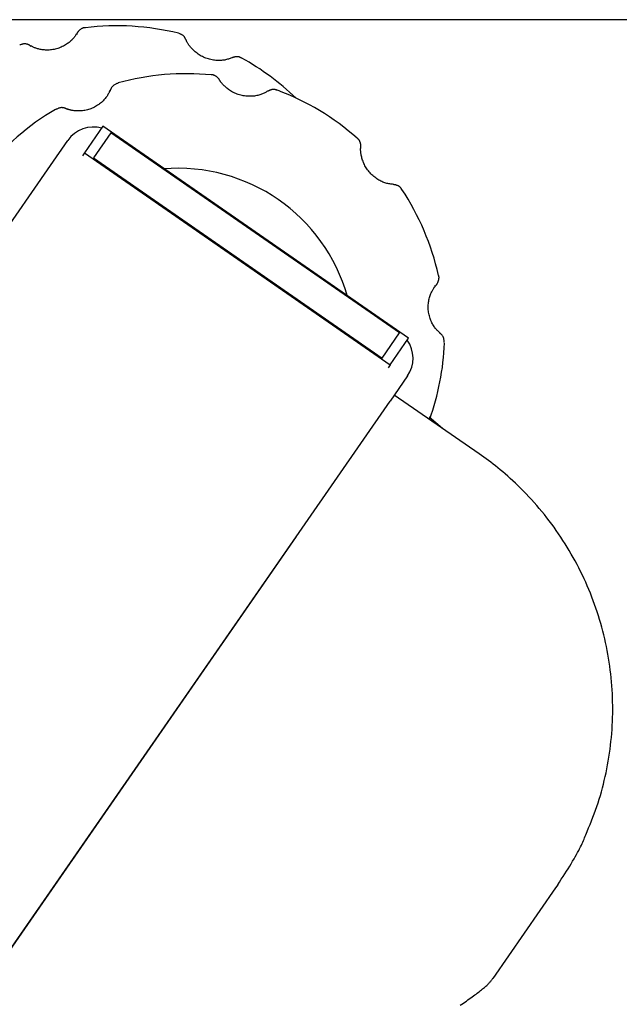
# Model space of a CAD drawing. Extents: x -160 to 8813, y 23 to 3132.
# Drawn here: x 4224 to 4282, y 2747 to 2842 of the extents above; entities that cross this region are included whole.
import ezdxf

# ---------------------------------------------------------------- set-up
doc = ezdxf.new("R2010")
doc.units = 0
doc.layers.add('LAYER01', color=7, linetype='Continuous')

msp = doc.modelspace()

# ---------------------------------------------------------------- linework, layer by layer
at = {"color": 0, "linetype": 'Continuous'}
for p, q in [((4229.613, 2840.561), (4229.597, 2840.532)), ((4225.117, 2839.411), (4225.147, 2839.383)), ((4243.404, 2836.056), (4243.398, 2836.073)), ((4232.837, 2835.086), (4232.85, 2835.099)), ((4232.127, 2831.678), (4230.34, 2829.1)), ((4261.714, 2811.17), (4232.127, 2831.678)), ((4232.899, 2831.037), (4231.211, 2828.602)), ((4260.843, 2811.668), (4232.899, 2831.037)), ((4260.849, 2811.677), (4232.906, 2831.046)), ((4227.043, 2827.855), (4228.731, 2830.29)), ((4230.34, 2829.1), (4230.139, 2828.81)), ((4230.34, 2829.1), (4259.927, 2808.591)), ((4169.725, 2745.162), (4227.043, 2827.855)), ((4231.211, 2828.602), (4259.155, 2809.233)), ((4264.278, 2816.251), (4264.252, 2816.221)), ((4259.155, 2809.233), (4260.843, 2811.668)), ((4264.705, 2811.638), (4264.67, 2811.656)), ((4259.927, 2808.591), (4261.714, 2811.17)), ((4259.927, 2808.591), (4259.726, 2808.301)), ((4261.606, 2807.503), (4259.918, 2805.067)), ((4193.938, 2709.879), (4259.918, 2805.067)), ((4268.545, 2799.96), (4260.326, 2805.657)), ((4265.006, 2802.413), (4263.709, 2803.516)), ((4250.838, 2791.968), (4193.938, 2709.879)), ((4276.143, 2758.26), (4275.944, 2757.974)), ((4275.944, 2757.974), (4269.865, 2749.203))]:
    msp.add_line(p, q, dxfattribs=at)
for points in [[(4230.43, 2841.189), (4230.403, 2841.192), (4230.375, 2841.194), (4230.347, 2841.195), (4230.318, 2841.195), (4230.287, 2841.193), (4230.255, 2841.188), (4230.222, 2841.179), (4230.186, 2841.168), (4230.148, 2841.152), (4230.109, 2841.132), (4230.068, 2841.11), (4230.027, 2841.084), (4229.985, 2841.057), (4229.944, 2841.027), (4229.905, 2840.997), (4229.867, 2840.966), (4229.832, 2840.935), (4229.799, 2840.903), (4229.768, 2840.872), (4229.74, 2840.842), (4229.714, 2840.812), (4229.691, 2840.783), (4229.67, 2840.755), (4229.651, 2840.728), (4229.634, 2840.703), (4229.619, 2840.679), (4229.606, 2840.656), (4229.595, 2840.634), (4229.584, 2840.612), (4229.575, 2840.592), (4229.566, 2840.571), (4229.557, 2840.551)], [(4229.551, 2840.596), (4229.53, 2840.557), (4229.508, 2840.518), (4229.485, 2840.478), (4229.46, 2840.437), (4229.433, 2840.394), (4229.403, 2840.349), (4229.369, 2840.302), (4229.33, 2840.253), (4229.288, 2840.2), (4229.24, 2840.145), (4229.187, 2840.088), (4229.13, 2840.028), (4229.068, 2839.967), (4229.001, 2839.905), (4228.929, 2839.843), (4228.852, 2839.78), (4228.77, 2839.717), (4228.684, 2839.655), (4228.594, 2839.593), (4228.499, 2839.533), (4228.401, 2839.475), (4228.299, 2839.42), (4228.194, 2839.367), (4228.086, 2839.317), (4227.975, 2839.271), (4227.862, 2839.228), (4227.747, 2839.19), (4227.63, 2839.155), (4227.513, 2839.125), (4227.394, 2839.099), (4227.276, 2839.077), (4227.157, 2839.059), (4227.039, 2839.046), (4226.921, 2839.038), (4226.805, 2839.033), (4226.69, 2839.032), (4226.578, 2839.035), (4226.468, 2839.042), (4226.361, 2839.052), (4226.257, 2839.064), (4226.156, 2839.079), (4226.059, 2839.097), (4225.967, 2839.117), (4225.878, 2839.139), (4225.794, 2839.162), (4225.715, 2839.187), (4225.64, 2839.212), (4225.57, 2839.238), (4225.506, 2839.265), (4225.445, 2839.291), (4225.389, 2839.318), (4225.336, 2839.345), (4225.285, 2839.373), (4225.237, 2839.4), (4225.189, 2839.427), (4225.143, 2839.455)], [(4240.146, 2840.048), (4240.137, 2840.071), (4240.129, 2840.095), (4240.119, 2840.118), (4240.109, 2840.142), (4240.097, 2840.167), (4240.084, 2840.193), (4240.068, 2840.22), (4240.051, 2840.248), (4240.031, 2840.278), (4240.008, 2840.309), (4239.982, 2840.34), (4239.954, 2840.371), (4239.924, 2840.402), (4239.891, 2840.432), (4239.856, 2840.461), (4239.818, 2840.488), (4239.778, 2840.512), (4239.736, 2840.534), (4239.693, 2840.555), (4239.647, 2840.574), (4239.601, 2840.592), (4239.554, 2840.609), (4239.506, 2840.626), (4239.458, 2840.642)], [(4225.159, 2839.408), (4225.135, 2839.425), (4225.111, 2839.442), (4225.086, 2839.46), (4225.06, 2839.477), (4225.032, 2839.494), (4225.002, 2839.511), (4224.97, 2839.529), (4224.935, 2839.546), (4224.896, 2839.563), (4224.855, 2839.58), (4224.811, 2839.595), (4224.764, 2839.609), (4224.715, 2839.62), (4224.663, 2839.629), (4224.61, 2839.634), (4224.555, 2839.636), (4224.499, 2839.633), (4224.442, 2839.626), (4224.383, 2839.615), (4224.324, 2839.602), (4224.263, 2839.587), (4224.203, 2839.569), (4224.141, 2839.551), (4224.08, 2839.532)], [(4244.671, 2838.324), (4244.592, 2838.291), (4244.513, 2838.259), (4244.433, 2838.227), (4244.352, 2838.196), (4244.269, 2838.167), (4244.184, 2838.14), (4244.096, 2838.115), (4244.005, 2838.092), (4243.911, 2838.073), (4243.814, 2838.057), (4243.713, 2838.044), (4243.609, 2838.034), (4243.503, 2838.028), (4243.394, 2838.026), (4243.282, 2838.026), (4243.168, 2838.031), (4243.051, 2838.039), (4242.933, 2838.051), (4242.814, 2838.067), (4242.693, 2838.087), (4242.573, 2838.111), (4242.452, 2838.139), (4242.331, 2838.171), (4242.212, 2838.208), (4242.094, 2838.25), (4241.977, 2838.296), (4241.863, 2838.346), (4241.751, 2838.4), (4241.641, 2838.457), (4241.534, 2838.519), (4241.43, 2838.583), (4241.33, 2838.651), (4241.233, 2838.722), (4241.141, 2838.795), (4241.052, 2838.869), (4240.968, 2838.945), (4240.887, 2839.021), (4240.812, 2839.096), (4240.741, 2839.171), (4240.674, 2839.244), (4240.613, 2839.314), (4240.556, 2839.382), (4240.504, 2839.448), (4240.456, 2839.511), (4240.413, 2839.571), (4240.374, 2839.629), (4240.339, 2839.683), (4240.308, 2839.734), (4240.281, 2839.782), (4240.258, 2839.827), (4240.237, 2839.869), (4240.219, 2839.91), (4240.203, 2839.949), (4240.188, 2839.986), (4240.175, 2840.023), (4240.161, 2840.06)], [(4245.552, 2838.244), (4245.527, 2838.261), (4245.501, 2838.277), (4245.474, 2838.292), (4245.448, 2838.307), (4245.42, 2838.321), (4245.392, 2838.334), (4245.363, 2838.346), (4245.334, 2838.356), (4245.302, 2838.365), (4245.27, 2838.372), (4245.237, 2838.378), (4245.204, 2838.383), (4245.17, 2838.386), (4245.137, 2838.387), (4245.103, 2838.388), (4245.069, 2838.388), (4245.036, 2838.387), (4245.004, 2838.385), (4244.973, 2838.382), (4244.942, 2838.378), (4244.913, 2838.374), (4244.885, 2838.369), (4244.858, 2838.364), (4244.834, 2838.358), (4244.811, 2838.352), (4244.789, 2838.345), (4244.769, 2838.338), (4244.75, 2838.33), (4244.732, 2838.322), (4244.714, 2838.315), (4244.697, 2838.307), (4244.681, 2838.298)], [(4243.441, 2836.075), (4243.435, 2836.09), (4243.428, 2836.106), (4243.421, 2836.122), (4243.412, 2836.139), (4243.402, 2836.157), (4243.391, 2836.176), (4243.377, 2836.197), (4243.362, 2836.219), (4243.343, 2836.243), (4243.322, 2836.269), (4243.298, 2836.296), (4243.272, 2836.324), (4243.244, 2836.352), (4243.213, 2836.382), (4243.18, 2836.411), (4243.144, 2836.439), (4243.107, 2836.468), (4243.068, 2836.495), (4243.028, 2836.52), (4242.988, 2836.544), (4242.948, 2836.566), (4242.908, 2836.586), (4242.871, 2836.602), (4242.835, 2836.615), (4242.802, 2836.625), (4242.772, 2836.631), (4242.743, 2836.635), (4242.716, 2836.636), (4242.691, 2836.635), (4242.666, 2836.633), (4242.642, 2836.63), (4242.618, 2836.627)], [(4233.602, 2835.832), (4233.54, 2835.809), (4233.478, 2835.785), (4233.418, 2835.76), (4233.359, 2835.735), (4233.302, 2835.709), (4233.248, 2835.681), (4233.197, 2835.651), (4233.151, 2835.619), (4233.108, 2835.585), (4233.07, 2835.55), (4233.036, 2835.513), (4233.005, 2835.475), (4232.977, 2835.437), (4232.953, 2835.399), (4232.932, 2835.362), (4232.912, 2835.327), (4232.896, 2835.293), (4232.881, 2835.261), (4232.868, 2835.23), (4232.856, 2835.201), (4232.845, 2835.173), (4232.836, 2835.145), (4232.826, 2835.118), (4232.817, 2835.091)], [(4248.066, 2835.058), (4247.999, 2835.017), (4247.931, 2834.977), (4247.862, 2834.938), (4247.791, 2834.899), (4247.719, 2834.861), (4247.643, 2834.824), (4247.564, 2834.789), (4247.482, 2834.756), (4247.395, 2834.725), (4247.304, 2834.696), (4247.209, 2834.669), (4247.11, 2834.645), (4247.008, 2834.623), (4246.902, 2834.605), (4246.793, 2834.589), (4246.68, 2834.577), (4246.565, 2834.568), (4246.447, 2834.562), (4246.328, 2834.56), (4246.206, 2834.562), (4246.083, 2834.568), (4245.96, 2834.578), (4245.837, 2834.593), (4245.713, 2834.612), (4245.59, 2834.636), (4245.468, 2834.664), (4245.348, 2834.697), (4245.229, 2834.734), (4245.112, 2834.775), (4244.997, 2834.82), (4244.885, 2834.868), (4244.776, 2834.921), (4244.671, 2834.976), (4244.569, 2835.035), (4244.471, 2835.095), (4244.376, 2835.157), (4244.287, 2835.22), (4244.201, 2835.283), (4244.121, 2835.346), (4244.046, 2835.408), (4243.975, 2835.468), (4243.91, 2835.526), (4243.85, 2835.583), (4243.795, 2835.637), (4243.745, 2835.689), (4243.7, 2835.739), (4243.659, 2835.785), (4243.622, 2835.829), (4243.591, 2835.87), (4243.563, 2835.908), (4243.538, 2835.943), (4243.516, 2835.977), (4243.497, 2836.009), (4243.479, 2836.039), (4243.462, 2836.069), (4243.445, 2836.099)], [(4232.803, 2835.124), (4232.774, 2835.059), (4232.744, 2834.993), (4232.714, 2834.927), (4232.681, 2834.861), (4232.646, 2834.793), (4232.608, 2834.724), (4232.566, 2834.654), (4232.52, 2834.582), (4232.47, 2834.508), (4232.414, 2834.434), (4232.354, 2834.358), (4232.29, 2834.281), (4232.22, 2834.204), (4232.147, 2834.128), (4232.069, 2834.051), (4231.986, 2833.976), (4231.899, 2833.903), (4231.809, 2833.831), (4231.714, 2833.761), (4231.616, 2833.693), (4231.515, 2833.628), (4231.41, 2833.567), (4231.303, 2833.509), (4231.193, 2833.454), (4231.08, 2833.404), (4230.966, 2833.358), (4230.85, 2833.317), (4230.734, 2833.279), (4230.616, 2833.247), (4230.499, 2833.218), (4230.382, 2833.194), (4230.266, 2833.175), (4230.151, 2833.16), (4230.038, 2833.149), (4229.927, 2833.143), (4229.819, 2833.14), (4229.715, 2833.14), (4229.614, 2833.142), (4229.518, 2833.148), (4229.427, 2833.155), (4229.341, 2833.165), (4229.26, 2833.175), (4229.185, 2833.187), (4229.116, 2833.2), (4229.052, 2833.213), (4228.994, 2833.227), (4228.941, 2833.241), (4228.894, 2833.254), (4228.853, 2833.266), (4228.817, 2833.278), (4228.784, 2833.289), (4228.756, 2833.3), (4228.73, 2833.31), (4228.707, 2833.32), (4228.685, 2833.33), (4228.663, 2833.34)], [(4249.005, 2835.13), (4248.974, 2835.144), (4248.942, 2835.158), (4248.91, 2835.171), (4248.878, 2835.183), (4248.845, 2835.194), (4248.811, 2835.204), (4248.777, 2835.212), (4248.742, 2835.218), (4248.705, 2835.222), (4248.668, 2835.223), (4248.63, 2835.223), (4248.592, 2835.221), (4248.554, 2835.217), (4248.517, 2835.211), (4248.479, 2835.204), (4248.443, 2835.197), (4248.408, 2835.188), (4248.374, 2835.178), (4248.341, 2835.168), (4248.31, 2835.157), (4248.281, 2835.146), (4248.253, 2835.135), (4248.228, 2835.123), (4248.204, 2835.112), (4248.183, 2835.101), (4248.164, 2835.09), (4248.146, 2835.079), (4248.13, 2835.069), (4248.115, 2835.058), (4248.1, 2835.048), (4248.087, 2835.038), (4248.073, 2835.028)], [(4228.706, 2833.298), (4228.674, 2833.315), (4228.642, 2833.331), (4228.609, 2833.347), (4228.575, 2833.363), (4228.539, 2833.378), (4228.502, 2833.393), (4228.462, 2833.407), (4228.42, 2833.42), (4228.374, 2833.433), (4228.326, 2833.444), (4228.276, 2833.453), (4228.224, 2833.46), (4228.17, 2833.463), (4228.115, 2833.464), (4228.059, 2833.461), (4228.003, 2833.454), (4227.947, 2833.442), (4227.891, 2833.426), (4227.835, 2833.406), (4227.779, 2833.383), (4227.722, 2833.359), (4227.666, 2833.332), (4227.61, 2833.304), (4227.554, 2833.276)], [(4257.079, 2829.687), (4257.082, 2829.708), (4257.084, 2829.728), (4257.086, 2829.749), (4257.087, 2829.771), (4257.088, 2829.794), (4257.088, 2829.818), (4257.086, 2829.843), (4257.084, 2829.869), (4257.08, 2829.898), (4257.075, 2829.928), (4257.069, 2829.959), (4257.061, 2829.992), (4257.052, 2830.025), (4257.042, 2830.058), (4257.031, 2830.092), (4257.019, 2830.125), (4257.006, 2830.159), (4256.992, 2830.191), (4256.978, 2830.223), (4256.962, 2830.254), (4256.946, 2830.283), (4256.929, 2830.311), (4256.912, 2830.337), (4256.893, 2830.361), (4256.875, 2830.382), (4256.856, 2830.402), (4256.837, 2830.419), (4256.817, 2830.436), (4256.797, 2830.451), (4256.777, 2830.465), (4256.757, 2830.478), (4256.737, 2830.492)], [(4260.258, 2826.036), (4260.167, 2826.045), (4260.076, 2826.056), (4259.984, 2826.067), (4259.892, 2826.08), (4259.8, 2826.096), (4259.707, 2826.114), (4259.613, 2826.135), (4259.518, 2826.161), (4259.422, 2826.191), (4259.325, 2826.225), (4259.227, 2826.264), (4259.128, 2826.307), (4259.029, 2826.355), (4258.93, 2826.406), (4258.831, 2826.462), (4258.732, 2826.523), (4258.633, 2826.587), (4258.535, 2826.656), (4258.438, 2826.728), (4258.342, 2826.805), (4258.249, 2826.885), (4258.157, 2826.968), (4258.069, 2827.055), (4257.983, 2827.145), (4257.901, 2827.239), (4257.822, 2827.335), (4257.747, 2827.433), (4257.676, 2827.534), (4257.609, 2827.637), (4257.547, 2827.742), (4257.488, 2827.847), (4257.434, 2827.954), (4257.385, 2828.061), (4257.34, 2828.168), (4257.299, 2828.275), (4257.263, 2828.38), (4257.23, 2828.483), (4257.201, 2828.584), (4257.175, 2828.681), (4257.152, 2828.775), (4257.133, 2828.864), (4257.117, 2828.949), (4257.103, 2829.03), (4257.091, 2829.105), (4257.083, 2829.176), (4257.076, 2829.243), (4257.071, 2829.304), (4257.069, 2829.36), (4257.068, 2829.412), (4257.068, 2829.459), (4257.07, 2829.503), (4257.073, 2829.544), (4257.077, 2829.582), (4257.081, 2829.618), (4257.086, 2829.653), (4257.091, 2829.687)], [(4261.04, 2825.545), (4261.028, 2825.572), (4261.015, 2825.598), (4261.001, 2825.624), (4260.987, 2825.65), (4260.971, 2825.676), (4260.953, 2825.701), (4260.932, 2825.726), (4260.909, 2825.751), (4260.883, 2825.775), (4260.855, 2825.798), (4260.824, 2825.821), (4260.792, 2825.842), (4260.758, 2825.863), (4260.723, 2825.882), (4260.688, 2825.9), (4260.652, 2825.917), (4260.617, 2825.932), (4260.582, 2825.946), (4260.548, 2825.959), (4260.515, 2825.97), (4260.483, 2825.979), (4260.453, 2825.987), (4260.425, 2825.994), (4260.399, 2825.999), (4260.375, 2826.004), (4260.353, 2826.007), (4260.333, 2826.009), (4260.314, 2826.01), (4260.297, 2826.011), (4260.28, 2826.011), (4260.264, 2826.011), (4260.249, 2826.011)], [(4264.279, 2816.193), (4264.297, 2816.209), (4264.316, 2816.226), (4264.334, 2816.243), (4264.353, 2816.262), (4264.372, 2816.282), (4264.391, 2816.303), (4264.41, 2816.328), (4264.43, 2816.354), (4264.45, 2816.384), (4264.471, 2816.416), (4264.491, 2816.451), (4264.511, 2816.488), (4264.531, 2816.528), (4264.55, 2816.57), (4264.568, 2816.614), (4264.585, 2816.661), (4264.6, 2816.709), (4264.614, 2816.757), (4264.627, 2816.807), (4264.637, 2816.856), (4264.646, 2816.903), (4264.652, 2816.949), (4264.656, 2816.992), (4264.658, 2817.032), (4264.657, 2817.067), (4264.653, 2817.099), (4264.648, 2817.128), (4264.641, 2817.154), (4264.632, 2817.178), (4264.623, 2817.2), (4264.612, 2817.221), (4264.602, 2817.242)], [(4264.737, 2811.673), (4264.681, 2811.724), (4264.624, 2811.776), (4264.568, 2811.83), (4264.511, 2811.885), (4264.455, 2811.943), (4264.399, 2812.004), (4264.342, 2812.069), (4264.286, 2812.138), (4264.231, 2812.213), (4264.175, 2812.292), (4264.121, 2812.376), (4264.068, 2812.464), (4264.016, 2812.556), (4263.966, 2812.653), (4263.918, 2812.753), (4263.873, 2812.857), (4263.83, 2812.964), (4263.791, 2813.074), (4263.755, 2813.187), (4263.722, 2813.303), (4263.693, 2813.42), (4263.668, 2813.54), (4263.648, 2813.661), (4263.631, 2813.782), (4263.62, 2813.905), (4263.613, 2814.028), (4263.611, 2814.151), (4263.613, 2814.273), (4263.619, 2814.395), (4263.629, 2814.515), (4263.644, 2814.633), (4263.663, 2814.749), (4263.685, 2814.862), (4263.711, 2814.973), (4263.74, 2815.079), (4263.771, 2815.182), (4263.804, 2815.281), (4263.839, 2815.376), (4263.874, 2815.465), (4263.91, 2815.549), (4263.945, 2815.628), (4263.981, 2815.701), (4264.015, 2815.768), (4264.049, 2815.83), (4264.081, 2815.886), (4264.112, 2815.937), (4264.141, 2815.983), (4264.167, 2816.023), (4264.192, 2816.058), (4264.214, 2816.089), (4264.234, 2816.116), (4264.253, 2816.139), (4264.271, 2816.16), (4264.288, 2816.178), (4264.304, 2816.196), (4264.32, 2816.212)], [(4265.174, 2810.703), (4265.168, 2810.772), (4265.161, 2810.841), (4265.153, 2810.909), (4265.145, 2810.975), (4265.134, 2811.04), (4265.122, 2811.102), (4265.107, 2811.16), (4265.089, 2811.216), (4265.068, 2811.267), (4265.044, 2811.315), (4265.019, 2811.359), (4264.991, 2811.399), (4264.963, 2811.436), (4264.934, 2811.469), (4264.906, 2811.5), (4264.878, 2811.528), (4264.852, 2811.553), (4264.827, 2811.575), (4264.803, 2811.595), (4264.78, 2811.614), (4264.757, 2811.631), (4264.735, 2811.647), (4264.714, 2811.663), (4264.692, 2811.678)], [(4278.854, 2763.087), (4278.996, 2763.427), (4279.138, 2763.768), (4279.278, 2764.109), (4279.416, 2764.452), (4279.552, 2764.796), (4279.684, 2765.141), (4279.812, 2765.49), (4279.936, 2765.84), (4280.054, 2766.194), (4280.167, 2766.55), (4280.274, 2766.909), (4280.377, 2767.271), (4280.475, 2767.635), (4280.569, 2768.001), (4280.657, 2768.37), (4280.742, 2768.74), (4280.822, 2769.113), (4280.898, 2769.487), (4280.97, 2769.863), (4281.037, 2770.24), (4281.1, 2770.618), (4281.158, 2770.998), (4281.211, 2771.378), (4281.259, 2771.759), (4281.302, 2772.141), (4281.34, 2772.523), (4281.373, 2772.906), (4281.401, 2773.289), (4281.425, 2773.673), (4281.443, 2774.057), (4281.456, 2774.441), (4281.465, 2774.825), (4281.468, 2775.21), (4281.467, 2775.594), (4281.461, 2775.979), (4281.45, 2776.363), (4281.433, 2776.747), (4281.412, 2777.131), (4281.386, 2777.514), (4281.355, 2777.897), (4281.32, 2778.28), (4281.279, 2778.662), (4281.233, 2779.044), (4281.183, 2779.425), (4281.127, 2779.806), (4281.067, 2780.186), (4281.002, 2780.565), (4280.932, 2780.943), (4280.857, 2781.32), (4280.777, 2781.696), (4280.693, 2782.071), (4280.603, 2782.445), (4280.509, 2782.818), (4280.41, 2783.19), (4280.307, 2783.56), (4280.198, 2783.929), (4280.085, 2784.297), (4279.967, 2784.663), (4279.845, 2785.027), (4279.717, 2785.39), (4279.585, 2785.752), (4279.449, 2786.111), (4279.308, 2786.469), (4279.162, 2786.825), (4279.012, 2787.179), (4278.857, 2787.532), (4278.698, 2787.882), (4278.534, 2788.23), (4278.366, 2788.576), (4278.193, 2788.92), (4278.016, 2789.261), (4277.835, 2789.601), (4277.649, 2789.938), (4277.459, 2790.272), (4277.265, 2790.605), (4277.066, 2790.934), (4276.863, 2791.261), (4276.656, 2791.586), (4276.445, 2791.908), (4276.23, 2792.227), (4276.011, 2792.543), (4275.787, 2792.857), (4275.56, 2793.167), (4275.329, 2793.475), (4275.094, 2793.78), (4274.854, 2794.081), (4274.611, 2794.38), (4274.364, 2794.675), (4274.114, 2794.967), (4273.86, 2795.255), (4273.604, 2795.539), (4273.347, 2795.818), (4273.088, 2796.091), (4272.829, 2796.358), (4272.571, 2796.618), (4272.315, 2796.87), (4272.06, 2797.115), (4271.807, 2797.352), (4271.557, 2797.581), (4271.309, 2797.802), (4271.064, 2798.016), (4270.822, 2798.222), (4270.583, 2798.421), (4270.347, 2798.613), (4270.114, 2798.797), (4269.885, 2798.975), (4269.658, 2799.147), (4269.433, 2799.315), (4269.209, 2799.48), (4268.987, 2799.641), (4268.766, 2799.801), (4268.545, 2799.96)], [(4276.143, 2758.26), (4276.317, 2758.526), (4276.489, 2758.792), (4276.66, 2759.055), (4276.828, 2759.315), (4276.992, 2759.572), (4277.152, 2759.823), (4277.305, 2760.069), (4277.452, 2760.307), (4277.592, 2760.538), (4277.724, 2760.761), (4277.848, 2760.976), (4277.964, 2761.182), (4278.073, 2761.381), (4278.175, 2761.57), (4278.269, 2761.752), (4278.355, 2761.925), (4278.434, 2762.089), (4278.506, 2762.246), (4278.573, 2762.396), (4278.635, 2762.541), (4278.693, 2762.681), (4278.748, 2762.818), (4278.802, 2762.953), (4278.854, 2763.087)], [(4266.719, 2746.603), (4266.866, 2746.709), (4267.012, 2746.813), (4267.157, 2746.916), (4267.301, 2747.018), (4267.444, 2747.119), (4267.584, 2747.219), (4267.722, 2747.317), (4267.857, 2747.414), (4267.989, 2747.508), (4268.116, 2747.601), (4268.239, 2747.693), (4268.358, 2747.781), (4268.471, 2747.868), (4268.579, 2747.952), (4268.683, 2748.034), (4268.781, 2748.114), (4268.875, 2748.19), (4268.964, 2748.264), (4269.049, 2748.335), (4269.128, 2748.403), (4269.203, 2748.468), (4269.273, 2748.53), (4269.339, 2748.591), (4269.401, 2748.649), (4269.458, 2748.706), (4269.512, 2748.762), (4269.561, 2748.816), (4269.607, 2748.869), (4269.649, 2748.922), (4269.689, 2748.974), (4269.726, 2749.025), (4269.761, 2749.076), (4269.795, 2749.127), (4269.827, 2749.177), (4269.86, 2749.228)]]:
    msp.add_lwpolyline(points, dxfattribs=at)
for centre, radius, start, end in [((4233.459, 2816.384), 25, 76.12344, 96.96232), ((4233.459, 2816.384), 25, 46.12253, 61.05033), ((4240.215, 2811.75), 25, 84.47719, 105.35968), ((4240.215, 2811.75), 25, 48.601, 69.39543), ((4240.215, 2811.75), 25, 120.49581, 141.43335), ((4231.197, 2828.581), 3, 73.92142, 145.27225), ((4239.398, 2810.571), 17.026, 15.73339, 94.81168), ((4240.215, 2811.75), 25, 12.67555, 33.52451), ((4259.14, 2809.212), 3, 325.27225, 35.80103), ((4240.215, 2811.75), 25, 340.22058, 357.56353)]:
    msp.add_arc(centre, radius, start, end, dxfattribs=at)
at = {"layer": 'LAYER01', "color": 0}
msp.add_line((4548.436, 2841.974), (1325.799, 2841.974), dxfattribs=at)

doc.saveas('drawing.dxf')
